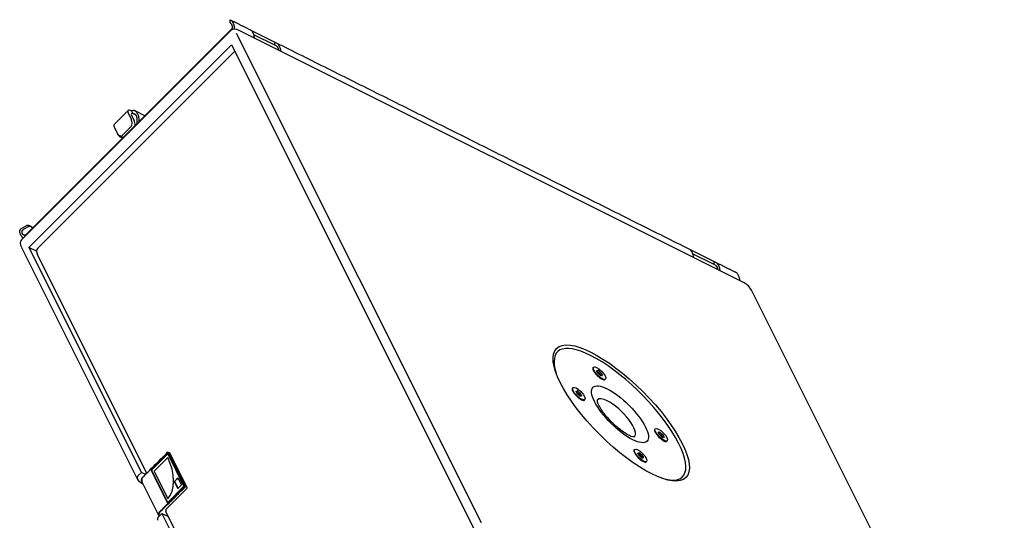
# Model space of a CAD drawing. Units: millimetres. Extents: x -1081 to 4360, y -1037 to 1087.
# Drawn here: x 3702 to 4359, y 497 to 832 of the extents above; entities that cross this region are included whole.
import ezdxf

# ---------------------------------------------------------------- set-up
doc = ezdxf.new("R2010")
doc.units = ezdxf.units.MM
doc.header["$LTSCALE"] = 5
doc.layers.add('03-Loudspeaker', color=5, linetype='Continuous')

msp = doc.modelspace()

# ---------------------------------------------------------------- linework, layer by layer
at = {"layer": '03-Loudspeaker'}
for p, q in [((3842.49, 831.8, -492.26), (3842.66, 831.72, -492.17)), ((3842.49, 829.68, -494.38), (3842.49, 831.8, -492.26)), ((3842.66, 829.59, -494.29), (3842.49, 829.68, -494.38)), ((3843.24, 824.7, -498.6), (3703.24, 684.7, -778.6)), ((3843.5, 825.56, -497.5), (3705.89, 687.95, -772.7)), ((4185.53, 656.04, -324.98), (3848.19, 824.7, -493.65)), ((3855.93, 825.08, -485.54), (3872.39, 816.85, -477.31)), ((3708.19, 679.75, -778.6), (3843.53, 815.09, -507.93)), ((3843.53, 815.09, -507.93), (4007.53, 487.09, -671.93)), ((3872.39, 816.85, -477.31), (3873.33, 816.38, -476.84)), ((3703.24, 679.75, -783.55), (3780.74, 524.75, -861.05)), ((3708.19, 679.75, -778.6), (3783.36, 529.42, -853.77)), ((3713.29, 677.2, -776.05), (3708.19, 679.75, -778.6)), ((4149, 678.55, -339), (4165.45, 670.32, -330.77)), ((4165.45, 670.32, -330.77), (4166.4, 669.85, -330.3)), ((4359.14, 313.75, -493.65), (4190.48, 651.09, -324.98)), ((3781.03, 527.09, -858.43), (3783.36, 529.42, -853.77)), ((3786.05, 528.08, -852.42), (3783.36, 529.42, -853.77)), ((3783.36, 522.42, -860.77), (3784.4, 521.9, -860.25)), ((3794.69, 499.75, -872.1), (3797.03, 502.09, -867.43)), ((3797.03, 502.09, -867.43), (3801.37, 499.92, -865.26)), ((3797.03, 502.09, -867.43), (3872.19, 351.75, -942.6))]:
    msp.add_line(p, q, dxfattribs=at)
at = {"layer": '03-Loudspeaker', "color": 241}
for p, q in [((3846.64, 822.86, -497.05), (4010.03, 496.08, -660.44)), ((3872.39, 814.73, -479.43), (3858.38, 821.74, -486.43)), ((3872.39, 814.73, -479.43), (3872.39, 816.85, -477.31)), ((3873.33, 814.26, -478.96), (3872.39, 814.73, -479.43)), ((3713.95, 679, -773.6), (3845.28, 810.33, -510.93)), ((3765.2, 761.75, -639.6), (3774.53, 771.08, -620.93)), ((3774.78, 768.84, -622.93), (3776.44, 765.51, -624.6)), ((3777.78, 768.84, -619.93), (3776.78, 770.84, -618.93)), ((3785.61, 767.67, -613.27), (3778.78, 771.08, -616.69)), ((3776.78, 767.84, -621.93), (3778.44, 764.51, -623.6)), ((3780.19, 766.13, -620.23), (3780.19, 762.25, -624.11)), ((3781.6, 765.43, -619.52), (3781.6, 763.67, -621.28)), ((3765.44, 759.51, -641.6), (3767.11, 756.17, -643.27)), ((3770.44, 754.51, -641.6), (3776.44, 760.51, -629.6)), ((3770.78, 753.3, -642.47), (3768.78, 754.3, -643.47)), ((3770.62, 752.68, -643.25), (3769.44, 753.26, -643.84)), ((3703.04, 692.27, -771.24), (3706.42, 694.16, -765.97)), ((3707.83, 693.46, -765.26), (3704.45, 691.56, -770.53)), ((3708.78, 694.02, -763.75), (3710.19, 693.31, -763.04)), ((3710.19, 693.31, -763.04), (3710.9, 692.96, -762.69)), ((3786.88, 528.9, -850.77), (3713.95, 674.75, -777.84)), ((4165.45, 668.2, -332.9), (4151.44, 675.2, -339.9)), ((4165.45, 668.2, -332.9), (4165.45, 670.32, -330.77)), ((4166.4, 667.73, -332.42), (4165.45, 668.2, -332.9)), ((4084.7, 599.5, -482.35), (4084.98, 599.78, -481.78)), ((4087.56, 596.57, -482.42), (4087.06, 597.29, -482.2)), ((4087.08, 597.47, -482), (4087.64, 597.3, -481.6)), ((4087.34, 596.89, -482.32), (4087.37, 596.92, -482.27)), ((4087.6, 596.76, -482.19), (4088.29, 596.05, -482.2)), ((4087.79, 595.84, -482.93), (4087.66, 596.37, -482.51)), ((4087.76, 597.32, -481.47), (4087.97, 597.57, -481)), ((4088.78, 595.04, -482.73), (4088.06, 595.51, -482.98)), ((4088.27, 597.43, -480.85), (4088.96, 596.72, -480.87)), ((4088.51, 595.87, -482.17), (4089.23, 595.4, -481.92)), ((4089.69, 594.15, -482.71), (4088.99, 594.86, -482.7)), ((4089.18, 596.54, -480.83), (4089.89, 596.07, -480.59)), ((4089.5, 595.07, -481.97), (4089.62, 594.54, -482.39)), ((4089.72, 594.34, -482.48), (4089.95, 594.02, -482.58)), ((4090.19, 594.26, -482.1), (4089.92, 593.99, -482.63)), ((4089.92, 593.99, -482.63), (4090.19, 594.26, -482.09)), ((4089.97, 594, -482.58), (4089.98, 594, -482.57)), ((4090.19, 594.26, -482.1), (4089.98, 594, -482.57)), ((4090.17, 595.74, -480.64), (4090.29, 595.2, -481.05)), ((4090.88, 594.1, -481.57), (4090.31, 594.27, -481.97)), ((4090.39, 595.01, -481.15), (4090.9, 594.28, -481.37)), ((4092.69, 591.51, -482.35), (4092.97, 591.79, -481.78)), ((4070.95, 585.75, -509.85), (4071.23, 586.03, -509.28)), ((4073.81, 582.82, -509.92), (4073.31, 583.54, -509.7)), ((4073.33, 583.72, -509.5), (4073.89, 583.55, -509.1)), ((4073.59, 583.14, -509.82), (4073.62, 583.17, -509.77)), ((4073.85, 583.01, -509.69), (4074.54, 582.3, -509.7)), ((4074.04, 582.09, -510.43), (4073.91, 582.62, -510.01)), ((4074.01, 583.57, -508.97), (4074.22, 583.82, -508.5)), ((4075.03, 581.29, -510.23), (4074.31, 581.76, -510.48)), ((4074.52, 583.68, -508.35), (4075.21, 582.97, -508.37)), ((4074.76, 582.12, -509.67), (4075.48, 581.65, -509.42)), ((4075.94, 580.4, -510.21), (4075.24, 581.11, -510.2)), ((4075.43, 582.79, -508.33), (4076.14, 582.32, -508.09)), ((4075.75, 581.32, -509.47), (4075.87, 580.79, -509.89)), ((4075.97, 580.59, -509.98), (4076.2, 580.27, -510.08)), ((4076.44, 580.51, -509.6), (4076.17, 580.24, -510.13)), ((4076.17, 580.24, -510.13), (4076.44, 580.51, -509.59)), ((4076.22, 580.25, -510.08), (4076.23, 580.25, -510.07)), ((4076.44, 580.51, -509.6), (4076.23, 580.25, -510.07)), ((4076.42, 581.99, -508.14), (4076.54, 581.45, -508.55)), ((4077.13, 580.35, -509.07), (4076.56, 580.52, -509.47)), ((4076.64, 581.26, -508.65), (4077.15, 580.53, -508.87)), ((4078.94, 577.76, -509.85), (4079.22, 578.04, -509.28)), ((4125.95, 558.25, -482.35), (4126.23, 558.53, -481.78)), ((4128.81, 555.32, -482.42), (4128.31, 556.04, -482.2)), ((4128.33, 556.22, -482), (4128.89, 556.05, -481.6)), ((4128.59, 555.64, -482.32), (4128.62, 555.67, -482.27)), ((4128.85, 555.51, -482.19), (4129.54, 554.8, -482.2)), ((4129.04, 554.59, -482.93), (4128.91, 555.12, -482.51)), ((4129.01, 556.07, -481.47), (4129.22, 556.32, -481)), ((4130.03, 553.79, -482.73), (4129.31, 554.26, -482.98)), ((4129.52, 556.18, -480.85), (4130.21, 555.47, -480.87)), ((4129.76, 554.62, -482.17), (4130.48, 554.15, -481.92)), ((4130.94, 552.9, -482.71), (4130.24, 553.61, -482.7)), ((4130.43, 555.29, -480.83), (4131.14, 554.82, -480.59)), ((4130.75, 553.82, -481.97), (4130.87, 553.29, -482.39)), ((4130.97, 553.09, -482.48), (4131.2, 552.77, -482.58)), ((4131.44, 553.01, -482.1), (4131.17, 552.74, -482.63)), ((4131.17, 552.74, -482.63), (4131.44, 553.01, -482.09)), ((4131.22, 552.75, -482.58), (4131.23, 552.75, -482.57)), ((4131.44, 553.01, -482.1), (4131.23, 552.75, -482.57)), ((4131.42, 554.49, -480.64), (4131.54, 553.95, -481.05)), ((4132.13, 552.85, -481.57), (4131.56, 553.02, -481.97)), ((4131.64, 553.76, -481.15), (4132.15, 553.03, -481.37)), ((4133.94, 550.26, -482.35), (4134.22, 550.54, -481.78)), ((3789.84, 531.4, -845.31), (3800.7, 542.26, -823.59)), ((3790.07, 531.16, -845.32), (3800.93, 542.02, -823.59)), ((3790.33, 531.16, -845.06), (3800.76, 541.59, -824.19)), ((3800.95, 539.35, -826.25), (3791.78, 530.18, -844.58)), ((3800.98, 539.28, -826.28), (3791.85, 530.15, -844.55)), ((3812.29, 519.92, -834.35), (3800.85, 542.78, -822.91)), ((3800.93, 541.61, -824.01), (3801.32, 541.42, -823.81)), ((3801.98, 542.51, -822.06), (3800.99, 542.89, -822.67)), ((3811.88, 520.29, -834.37), (3801.02, 542.02, -823.51)), ((3801.03, 542.1, -823.42), (3811.89, 520.38, -834.28)), ((3812.52, 519.92, -834.1), (3801.09, 542.79, -822.67)), ((3801.1, 541.42, -824.03), (3811.53, 520.56, -834.46)), ((3801.99, 542.5, -822.05), (3802.34, 542.34, -821.87)), ((3813.92, 519.25, -833.37), (3802.42, 542.24, -821.88)), ((4112.2, 544.5, -509.85), (4112.48, 544.78, -509.28)), ((4115.06, 541.57, -509.92), (4114.56, 542.29, -509.7)), ((4114.58, 542.47, -509.5), (4115.14, 542.3, -509.1)), ((4114.84, 541.89, -509.82), (4114.87, 541.92, -509.77)), ((4115.1, 541.76, -509.69), (4115.79, 541.05, -509.7)), ((4115.29, 540.84, -510.43), (4115.16, 541.37, -510.01)), ((4115.26, 542.32, -508.97), (4115.47, 542.57, -508.5)), ((4116.28, 540.04, -510.23), (4115.56, 540.51, -510.48)), ((4115.77, 542.43, -508.35), (4116.46, 541.72, -508.37)), ((4116.01, 540.87, -509.67), (4116.73, 540.4, -509.42)), ((4117.19, 539.15, -510.21), (4116.49, 539.86, -510.2)), ((4116.68, 541.54, -508.33), (4117.39, 541.07, -508.09)), ((4117, 540.07, -509.47), (4117.12, 539.54, -509.89)), ((4117.22, 539.34, -509.98), (4117.45, 539.02, -510.08)), ((4117.69, 539.26, -509.6), (4117.42, 538.99, -510.13)), ((4117.42, 538.99, -510.13), (4117.69, 539.26, -509.59)), ((4117.47, 539, -510.08), (4117.48, 539, -510.07)), ((4117.69, 539.26, -509.6), (4117.48, 539, -510.07)), ((4117.67, 540.74, -508.14), (4117.79, 540.2, -508.55)), ((4118.38, 539.1, -509.07), (4117.81, 539.27, -509.47)), ((4117.89, 540.01, -508.65), (4118.4, 539.28, -508.87)), ((4120.19, 536.51, -509.85), (4120.47, 536.79, -509.28)), ((3800.7, 509.18, -856.67), (3789.84, 530.9, -845.81)), ((3800.93, 509.19, -856.43), (3790.07, 530.91, -845.57)), ((3800.76, 509.79, -855.99), (3790.33, 530.66, -845.56)), ((3791.78, 530.18, -844.58), (3791.85, 530.15, -844.55)), ((3791.78, 530.18, -844.58), (3800.95, 511.85, -853.75)), ((3791.85, 530.15, -844.55), (3800.98, 511.88, -853.68)), ((3805.41, 523.37, -837.77), (3807.74, 525.7, -833.1)), ((3807.78, 525.63, -833.14), (3805.48, 523.33, -837.74)), ((3807.74, 525.7, -833.1), (3810.08, 521.03, -835.44)), ((3795.21, 500.27, -871.06), (3783.88, 522.94, -859.73)), ((3801.02, 509.11, -856.42), (3811.88, 519.97, -834.7)), ((3811.89, 519.88, -834.78), (3801.03, 509.02, -856.5)), ((3811.53, 520.06, -834.96), (3801.1, 509.62, -855.83)), ((3805.41, 523.37, -837.77), (3805.48, 523.33, -837.74)), ((3807.74, 518.7, -840.1), (3805.41, 523.37, -837.77)), ((3805.48, 523.33, -837.74), (3807.78, 518.73, -840.04)), ((3810.08, 521.03, -835.44), (3807.74, 518.7, -840.1)), ((3800.02, 505.1, -861.43), (3813.92, 519, -833.62)), ((3800.93, 509.6, -856.01), (3801.32, 509.41, -855.82)), ((3873.95, 354.75, -937.84), (3799.73, 503.19, -863.62))]:
    msp.add_line(p, q, dxfattribs=at)
at = {"layer": '03-Loudspeaker', "extrusion": (-0.57735, -0.57735, 0.57735)}
for centre, radius, start, end in [((2141.43, 1498.58, -2982.91), 7, 120, 180), ((2152.04, 1483.47, -2982.91), 6, 170.70481, 180), ((2141.43, 1155.65, -2982.91), 7, 180, 240), ((2499.22, 1705.15, -2982.91), 7, 60, 120)]:
    msp.add_arc(centre, radius, start, end, dxfattribs=at)
at = {"layer": '03-Loudspeaker', "color": 241, "extrusion": (-0.57735, -0.57735, 0.57735)}
for centre, radius, start, end in [((2152.04, 1161.77, -2982.91), 6, 180, 240), ((2303.98, 1101.48, -2982.91), 0.25, 127.69628, 179.99968)]:
    msp.add_arc(centre, radius, start, end, dxfattribs=at)
for centre, major_axis, ratio, start_param, end_param in [((3778.78, 766.84, -620.93), (4.24, -4.24), 0.57735, 2.356194, 3.926991), ((3778.78, 766.84, -620.93), (-2.12, 2.12), 0.57735, 5.497787, 7.068583), ((3774.78, 763.84, -627.93), (0, 3.54, 3.54), 0.57735, 3.926991, 5.497787), ((3776.78, 762.84, -626.93), (0, 3.54, 3.54), 0.57735, 4.569475, 5.497787), ((3769.44, 757.51, -639.6), (-4.24, 4.24), 0.57735, 0, 0.785398), ((3768.78, 757.84, -639.93), (0, 3.54, 3.54), 0.57735, 2.356194, 3.926991), ((3770.78, 756.84, -638.93), (0, 3.54, 3.54), 0.57735, 3.141593, 3.284506), ((3705.4, 688.59, -772.56), (0, 3.54, 3.54), 0.816497, 0.785398, 1.251168), ((3706.81, 687.88, -771.86), (0, 3.54, 3.54), 0.816497, 0.785398, 1.251168), ((3708.78, 690.48, -767.29), (0, 3.54, 3.54), 0.816497, 0, 0.785398), ((3710.19, 689.78, -766.58), (0, 3.54, 3.54), 0.816497, 0, 0.785398), ((4102.69, 568.25, -495.6), (-41.72, 41.72), 0.57735, 5.497787, 6.859946), ((4102.69, 568.25, -495.6), (-41.72, 41.72), 0.57735, 2.564832, 5.497787), ((4088.69, 595.5, -482.35), (-4, 4), 0.57735, 0, 0.721052), ((4088.94, 595.75, -481.85), (4.53, -4.53), 0.57735, 3.987448, 5.43733), ((4087.22, 597.26, -482.07), (-0.212, 0.212), 0.57735, 5.72674, 7.363229), ((4087.52, 596.7, -482.33), (0.212, -0.212), 0.57735, 1.53795, 2.668331), ((4087.29, 596.63, -482.62), (-0.354, 0.354), 0.57735, 3.632345, 4.221637), ((4087.41, 597.66, -481.48), (-0.354, 0.354), 0.57735, 2.585147, 3.174439), ((4088.01, 595.68, -482.86), (-0.212, 0.212), 0.57735, 0.490752, 2.127242), ((4088.19, 597.36, -481), (-0.212, 0.212), 0.57735, 4.679543, 6.316032), ((4088.42, 596.16, -481.97), (-0.354, 0.354), 0.57735, 1.53795, 2.127242), ((4088.86, 594.75, -482.93), (-0.354, 0.354), 0.57735, 4.679543, 5.268834), ((4089.09, 596.82, -480.63), (-0.354, 0.354), 0.57735, 1.53795, 2.127242), ((4089.28, 595.23, -482.04), (0.212, -0.212), 0.57735, 0.490752, 2.127242), ((4089.99, 594.28, -482.28), (-0.354, 0.354), 0.57735, 0.490752, 1.080044), ((4089.76, 594.21, -482.57), (-0.212, 0.212), 0.57735, 1.53795, 3.174439), ((4089.95, 595.89, -480.71), (-0.212, 0.212), 0.57735, 3.632345, 5.268834), ((4090.55, 593.91, -482.09), (-0.354, 0.354), 0.57735, 5.72674, 6.316032), ((4090.66, 594.95, -480.94), (-0.354, 0.354), 0.57735, 0.490752, 1.080044), ((4088.69, 595.5, -482.35), (-4, 4), 0.57735, 2.420541, 3.141593), ((4090.73, 594.32, -481.5), (-0.212, 0.212), 0.57735, 2.585147, 4.221637), ((4074.94, 581.75, -509.85), (-4, 4), 0.57735, 0, 0.721052), ((4075.19, 582, -509.35), (-4.53, 4.53), 0.57735, 0.845856, 2.295737), ((4073.47, 583.51, -509.57), (-0.212, 0.212), 0.57735, 5.72674, 7.363229), ((4073.77, 582.95, -509.83), (0.212, -0.212), 0.57735, 1.53795, 2.668331), ((4073.54, 582.88, -510.12), (-0.354, 0.354), 0.57735, 3.632345, 4.221637), ((4073.66, 583.91, -508.98), (-0.354, 0.354), 0.57735, 2.585147, 3.174439), ((4074.26, 581.93, -510.36), (-0.212, 0.212), 0.57735, 0.490752, 2.127242), ((4074.44, 583.61, -508.5), (-0.212, 0.212), 0.57735, 4.679543, 6.316032), ((4074.67, 582.41, -509.47), (-0.354, 0.354), 0.57735, 1.53795, 2.127242), ((4075.11, 581, -510.43), (-0.354, 0.354), 0.57735, 4.679543, 5.268834), ((4075.34, 583.07, -508.13), (-0.354, 0.354), 0.57735, 1.53795, 2.127242), ((4075.53, 581.48, -509.54), (0.212, -0.212), 0.57735, 0.490752, 2.127242), ((4076.24, 580.53, -509.78), (-0.354, 0.354), 0.57735, 0.490752, 1.080044), ((4076.01, 580.46, -510.07), (-0.212, 0.212), 0.57735, 1.53795, 3.174439), ((4076.2, 582.14, -508.21), (-0.212, 0.212), 0.57735, 3.632345, 5.268834), ((4076.8, 580.16, -509.59), (-0.354, 0.354), 0.57735, 5.72674, 6.316032), ((4076.91, 581.2, -508.44), (-0.354, 0.354), 0.57735, 0.490752, 1.080044), ((4076.98, 580.57, -509), (-0.212, 0.212), 0.57735, 2.585147, 4.221637), ((4100.03, 565.59, -500.93), (-12.37, 12.37), 0.57735, 5.497787, 6.283185), ((4074.94, 581.75, -509.85), (-4, 4), 0.57735, 2.420541, 3.141593), ((4100.03, 565.59, -500.93), (-12.37, 12.37), 0.57735, 3.141593, 5.497787), ((4129.94, 554.25, -482.35), (-4, 4), 0.57735, 0, 0.721052), ((4130.19, 554.5, -481.85), (4.53, -4.53), 0.57735, 3.987448, 5.43733), ((4128.47, 556.01, -482.07), (-0.212, 0.212), 0.57735, 5.72674, 7.363229), ((4128.77, 555.45, -482.33), (0.212, -0.212), 0.57735, 1.53795, 2.668331), ((4128.54, 555.38, -482.62), (-0.354, 0.354), 0.57735, 3.632345, 4.221637), ((4128.66, 556.41, -481.48), (-0.354, 0.354), 0.57735, 2.585147, 3.174439), ((4129.26, 554.43, -482.86), (-0.212, 0.212), 0.57735, 0.490752, 2.127242), ((4129.44, 556.11, -481), (-0.212, 0.212), 0.57735, 4.679543, 6.316032), ((4129.67, 554.91, -481.97), (-0.354, 0.354), 0.57735, 1.53795, 2.127242), ((4130.11, 553.5, -482.93), (-0.354, 0.354), 0.57735, 4.679543, 5.268834), ((4130.34, 555.57, -480.63), (-0.354, 0.354), 0.57735, 1.53795, 2.127242), ((4130.53, 553.98, -482.04), (0.212, -0.212), 0.57735, 0.490752, 2.127242), ((4131.24, 553.03, -482.28), (-0.354, 0.354), 0.57735, 0.490752, 1.080044), ((4131.01, 552.96, -482.57), (-0.212, 0.212), 0.57735, 1.53795, 3.174439), ((4131.2, 554.64, -480.71), (-0.212, 0.212), 0.57735, 3.632345, 5.268834), ((4131.8, 552.66, -482.09), (-0.354, 0.354), 0.57735, 5.72674, 6.316032), ((4131.91, 553.7, -480.94), (-0.354, 0.354), 0.57735, 0.490752, 1.080044), ((4131.98, 553.07, -481.5), (-0.212, 0.212), 0.57735, 2.585147, 4.221637), ((4129.94, 554.25, -482.35), (-4, 4), 0.57735, 2.420541, 3.141593), ((3800.93, 541.26, -824.36), (0, -0.354, -0.354), 0.57735, 2.356194, 3.926991), ((3791.78, 530.18, -844.58), (0, -19.45, -19.45), 0.57735, 0.785398, 2.356194), ((3801.02, 542.7, -822.83), (-0.027, 0.189, 0.162), 0.563686, 5.424107, 6.283185), ((3802.34, 542.16, -822.05), (0, 0.177, 0.177), 0.577877, 5.500332, 6.300697), ((4116.19, 540.5, -509.85), (-4, 4), 0.57735, 0, 0.721052), ((4116.44, 540.75, -509.35), (-4.53, 4.53), 0.57735, 0.845856, 2.295737), ((4114.72, 542.26, -509.57), (-0.212, 0.212), 0.57735, 5.72674, 7.363229), ((4115.02, 541.7, -509.83), (0.212, -0.212), 0.57735, 1.53795, 2.668331), ((4114.79, 541.63, -510.12), (-0.354, 0.354), 0.57735, 3.632345, 4.221637), ((4114.91, 542.66, -508.98), (-0.354, 0.354), 0.57735, 2.585147, 3.174439), ((4115.51, 540.68, -510.36), (-0.212, 0.212), 0.57735, 0.490752, 2.127242), ((4115.69, 542.36, -508.5), (-0.212, 0.212), 0.57735, 4.679543, 6.316032), ((4115.92, 541.16, -509.47), (-0.354, 0.354), 0.57735, 1.53795, 2.127242), ((4116.36, 539.75, -510.43), (-0.354, 0.354), 0.57735, 4.679543, 5.268834), ((4116.59, 541.82, -508.13), (-0.354, 0.354), 0.57735, 1.53795, 2.127242), ((4116.78, 540.23, -509.54), (0.212, -0.212), 0.57735, 0.490752, 2.127242), ((4117.49, 539.28, -509.78), (-0.354, 0.354), 0.57735, 0.490752, 1.080044), ((4117.26, 539.21, -510.07), (-0.212, 0.212), 0.57735, 1.53795, 3.174439), ((4117.45, 540.89, -508.21), (-0.212, 0.212), 0.57735, 3.632345, 5.268834), ((4118.05, 538.91, -509.59), (-0.354, 0.354), 0.57735, 5.72674, 6.316032), ((4118.16, 539.95, -508.44), (-0.354, 0.354), 0.57735, 0.490752, 1.080044), ((4118.23, 539.32, -509), (-0.212, 0.212), 0.57735, 2.585147, 4.221637), ((4116.19, 540.5, -509.85), (-4, 4), 0.57735, 2.420541, 3.141593), ((3790.5, 530.82, -845.23), (0, -0.354, -0.354), 0.57735, 3.926991, 5.497787), ((3811.36, 520.39, -834.79), (0, -0.354, -0.354), 0.57735, 0.785398, 2.356194), ((3812.45, 519.83, -834.26), (0.003, -0.178, -0.175), 0.483444, 0.780939, 2.345656), ((3813.84, 519.17, -833.54), (0, -0.177, -0.177), 0.576822, 0.787885, 2.356088), ((3800.93, 509.96, -855.66), (0, -0.354, -0.354), 0.57735, 5.497787, 7.068583), ((3803.98, 503.17, -859.39), (-4.21, -0.07, -4.28), 0.567188, 5.48936, 6.225688)]:
    msp.add_ellipse(centre, major_axis=major_axis, ratio=ratio, start_param=start_param, end_param=end_param, dxfattribs=at)
for centre, major_axis in [((4103.53, 569.09, -493.93), (43.13, -43.13)), ((4088.98, 595.79, -481.78), (-4, 4)), ((4075.23, 582.04, -509.28), (-4, 4)), ((4102.69, 568.25, -495.6), (-18.03, 18.03)), ((4130.23, 554.54, -481.78), (-4, 4)), ((4116.48, 540.79, -509.28), (-4, 4))]:
    msp.add_ellipse(centre, major_axis=major_axis, ratio=0.57735, dxfattribs=at)
at = {"layer": '03-Loudspeaker', "extrusion": (-0.57735, -0.57735, 0.57735)}
for centre, end_param in [((3785.69, 524.75, -856.1), 7.068583), ((3799.36, 497.42, -869.77), 6.283185)]:
    msp.add_ellipse(centre, major_axis=(-4.95, 0, -4.95), ratio=0.57735, start_param=5.497787, end_param=end_param, dxfattribs=at)
at = {"layer": '03-Loudspeaker'}
for points, degree, knots in [([(3842.66, 831.72, -492.17), (3842.68, 831.71, -492.16), (3842.71, 831.69, -492.14), (3842.77, 831.65, -492.12), (3842.83, 831.61, -492.1), (3842.9, 831.56, -492.08), (3842.98, 831.5, -492.07), (3843.06, 831.44, -492.05), (3843.14, 831.36, -492.04), (3843.2, 831.31, -492.03), (3843.24, 831.28, -492.03)], 3, [0, 0, 0, 0, 0.124449, 0.248651, 0.372808, 0.497125, 0.621804, 0.747045, 0.873045, 1, 1, 1, 1]), ([(3843.24, 828.99, -494.32), (3843.22, 829.02, -494.31), (3843.18, 829.08, -494.29), (3843.12, 829.15, -494.28), (3843.07, 829.22, -494.26), (3843.01, 829.28, -494.25), (3842.96, 829.34, -494.24), (3842.9, 829.41, -494.24), (3842.82, 829.48, -494.24), (3842.73, 829.55, -494.26), (3842.69, 829.58, -494.28), (3842.66, 829.59, -494.29)], 3, [0, 0, 0, 0, 0.086884, 0.172231, 0.256089, 0.338505, 0.419531, 0.499222, 0.666248, 0.83299, 1, 1, 1, 1]), ([(3843.24, 831.28, -492.03), (3843.47, 831.07, -492.01), (3843.7, 830.81, -492.04), (3844.13, 830.22, -492.2), (3844.33, 829.9, -492.32), (3844.67, 829.2, -492.67), (3844.82, 828.83, -492.9), (3845.07, 828.06, -493.41), (3845.16, 827.67, -493.71), (3845.29, 826.89, -494.36), (3845.32, 826.51, -494.72), (3845.32, 825.91, -495.32), (3845.31, 825.68, -495.55), (3845.29, 825.47, -495.79)], 3, [0.0000112, 0.0000112, 0.0000112, 0.0000112, 0.125, 0.125, 0.25, 0.25, 0.375, 0.375, 0.5, 0.5, 0.625, 0.625, 0.7028191, 0.7028191, 0.7028191, 0.7028191]), ([(3843.24, 828.99, -494.32), (3843.52, 828.59, -494.44), (3843.69, 828.11, -494.75), (3843.86, 827.6, -495.08), (3843.9, 827.1, -495.55), (3843.94, 826.61, -496), (3843.83, 826.19, -496.53), (3843.73, 825.79, -497.03), (3843.5, 825.56, -497.5)], 2, [0, 0, 0, 0.25, 0.25, 0.5, 0.5, 0.75, 0.75, 1, 1, 1]), ([(3858.76, 819.42, -488.37), (3858.76, 819.56, -488.23), (3858.75, 819.71, -488.09), (3858.72, 820.28, -487.55), (3858.65, 820.72, -487.18), (3858.44, 821.6, -486.52), (3858.29, 822.03, -486.23), (3857.94, 822.85, -485.76), (3857.73, 823.24, -485.58), (3857.27, 823.93, -485.35), (3857.02, 824.24, -485.3), (3856.48, 824.74, -485.32), (3856.21, 824.94, -485.4), (3855.93, 825.08, -485.54)], 3, [0.3329397, 0.3329397, 0.3329397, 0.3329397, 0.375, 0.375, 0.5, 0.5, 0.625, 0.625, 0.75, 0.75, 0.875, 0.875, 1, 1, 1, 1]), ([(3873.33, 816.38, -476.84), (3873.61, 816.24, -476.7), (3873.88, 816.04, -476.62), (3874.42, 815.54, -476.6), (3874.67, 815.23, -476.65), (3875.13, 814.54, -476.88), (3875.34, 814.15, -477.06), (3875.69, 813.33, -477.53), (3875.84, 812.9, -477.82), (3876.05, 812.02, -478.48), (3876.12, 811.58, -478.85), (3876.15, 811.01, -479.39), (3876.16, 810.86, -479.53), (3876.16, 810.72, -479.67)], 3, [0, 0, 0, 0, 0.125, 0.125, 0.25, 0.25, 0.375, 0.375, 0.5, 0.5, 0.625, 0.625, 0.6670603, 0.6670603, 0.6670603, 0.6670603]), ([(4151.82, 672.89, -341.83), (4151.82, 673.03, -341.69), (4151.82, 673.17, -341.56), (4151.78, 673.74, -341.02), (4151.71, 674.19, -340.65), (4151.5, 675.06, -339.98), (4151.36, 675.5, -339.69), (4151.01, 676.32, -339.23), (4150.8, 676.7, -339.05), (4150.34, 677.4, -338.82), (4150.08, 677.7, -338.76), (4149.55, 678.21, -338.79), (4149.27, 678.41, -338.86), (4149, 678.55, -339)], 3, [0.3329397, 0.3329397, 0.3329397, 0.3329397, 0.375, 0.375, 0.5, 0.5, 0.625, 0.625, 0.75, 0.75, 0.875, 0.875, 1, 1, 1, 1]), ([(4166.4, 669.85, -330.3), (4166.67, 669.71, -330.16), (4166.95, 669.51, -330.09), (4167.48, 669, -330.06), (4167.74, 668.7, -330.12), (4168.2, 668, -330.35), (4168.41, 667.62, -330.53), (4168.76, 666.8, -330.99), (4168.9, 666.36, -331.28), (4169.11, 665.49, -331.95), (4169.18, 665.04, -332.32), (4169.22, 664.47, -332.86), (4169.22, 664.33, -332.99), (4169.22, 664.19, -333.13)], 3, [0, 0, 0, 0, 0.125, 0.125, 0.25, 0.25, 0.375, 0.375, 0.5, 0.5, 0.625, 0.625, 0.6670603, 0.6670603, 0.6670603, 0.6670603]), ([(4180.57, 662.62, -323.36), (4180.54, 662.64, -323.37), (4180.47, 662.7, -323.37), (4180.37, 662.78, -323.4), (4180.27, 662.86, -323.42), (4180.15, 662.94, -323.46), (4180.04, 663.01, -323.5), (4179.92, 663.08, -323.55), (4179.79, 663.15, -323.61), (4179.7, 663.2, -323.65), (4179.66, 663.22, -323.67)], 3, [0, 0, 0, 0, 0.126955, 0.252955, 0.378196, 0.502874, 0.627191, 0.751349, 0.875551, 1, 1, 1, 1]), ([(4182.66, 657.47, -326.42), (4182.66, 657.84, -326.05), (4182.63, 658.23, -325.7), (4182.5, 659.01, -325.04), (4182.4, 659.4, -324.75), (4182.16, 660.16, -324.23), (4182.01, 660.53, -324.01), (4181.66, 661.23, -323.66), (4181.46, 661.56, -323.53), (4181.04, 662.14, -323.37), (4180.81, 662.4, -323.34), (4180.57, 662.62, -323.36)], 3, [0.3750745, 0.3750745, 0.3750745, 0.3750745, 0.5, 0.5, 0.625, 0.625, 0.75, 0.75, 0.875, 0.875, 1, 1, 1, 1])]:
    msp.add_open_spline(points, degree=degree, knots=knots, dxfattribs=at)
for points in [[(3842.66, 831.72, -492.17), (3855.93, 825.08, -485.54)], [(3873.33, 816.38, -476.84), (4149, 678.55, -339)], [(4166.4, 669.85, -330.3), (4179.66, 663.22, -323.67)]]:
    msp.add_open_spline(points, degree=1, dxfattribs=at)
at = {"layer": '03-Loudspeaker', "color": 241}
for points, degree, knots in [([(3873.33, 814.26, -478.96), (3873.76, 814.05, -478.74), (3874.11, 813.51, -478.92), (3874.47, 812.98, -479.1), (3874.64, 812.3, -479.61), (3874.75, 811.84, -479.96), (3874.74, 811.43, -480.37)], 2, [0, 0, 0, 0.25, 0.25, 0.5, 0.5, 0.6681232, 0.6681232, 0.6681232]), ([(3776.78, 770.84, -618.93), (3776.97, 771.04, -618.54), (3777.2, 771.17, -618.18), (3777.69, 771.32, -617.54), (3777.95, 771.33, -617.26), (3778.5, 771.22, -616.83), (3778.78, 771.1, -616.67), (3779.33, 770.74, -616.47), (3779.6, 770.51, -616.44), (3780.11, 769.93, -616.5), (3780.35, 769.59, -616.6), (3780.78, 768.85, -616.91), (3780.97, 768.44, -617.13), (3781.28, 767.6, -617.67), (3781.4, 767.16, -617.99), (3781.56, 766.28, -618.71), (3781.6, 765.84, -619.1), (3781.6, 765.43, -619.52)], 3, [0, 0, 0, 0, 0.125, 0.125, 0.25, 0.25, 0.375, 0.375, 0.5, 0.5, 0.625, 0.625, 0.75, 0.75, 0.875, 0.875, 1, 1, 1, 1]), ([(3777.78, 768.84, -619.93), (3778.08, 769.14, -619.33), (3778.5, 769.06, -618.99), (3778.92, 768.97, -618.65), (3779.32, 768.53, -618.7), (3779.71, 768.09, -618.75), (3779.95, 767.43, -619.17), (3780.19, 766.78, -619.58), (3780.19, 766.13, -620.23)], 2, [0, 0, 0, 0.25, 0.25, 0.5, 0.5, 0.75, 0.75, 1, 1, 1]), ([(3769.44, 753.26, -643.84), (3769.16, 753.4, -643.98), (3768.89, 753.6, -644.06), (3768.35, 754.11, -644.08), (3768.1, 754.42, -644.03), (3767.65, 755.1, -643.8), (3767.45, 755.47, -643.63), (3767.28, 755.86, -643.41)], 3, [0, 0, 0, 0, 0.125, 0.125, 0.25, 0.25, 0.3703615, 0.3703615, 0.3703615, 0.3703615]), ([(3702.16, 690.21, -774.18), (3702.15, 690.26, -774.14), (3702.14, 690.36, -774.05), (3702.13, 690.51, -773.92), (3702.12, 690.65, -773.78), (3702.13, 690.78, -773.64), (3702.14, 690.92, -773.49), (3702.16, 691.04, -773.34), (3702.19, 691.17, -773.19), (3702.22, 691.24, -773.09), (3702.23, 691.28, -773.03)], 3, [0, 0, 0, 0, 0.126955, 0.252955, 0.378196, 0.502874, 0.627191, 0.751349, 0.875551, 1, 1, 1, 1]), ([(3704.49, 685.95, -776.1), (3704.38, 686.03, -776.14), (3704.27, 686.12, -776.16), (3703.92, 686.43, -776.19), (3703.69, 686.69, -776.17), (3703.27, 687.27, -776.01), (3703.07, 687.6, -775.88), (3702.72, 688.29, -775.54), (3702.57, 688.66, -775.32), (3702.32, 689.43, -774.8), (3702.22, 689.82, -774.5), (3702.16, 690.21, -774.18)], 3, [0.4433073, 0.4433073, 0.4433073, 0.4433073, 0.5, 0.5, 0.625, 0.625, 0.75, 0.75, 0.875, 0.875, 1, 1, 1, 1]), ([(3703.64, 690.58, -772.33), (3703.63, 690.54, -772.37), (3703.61, 690.48, -772.46), (3703.59, 690.38, -772.58), (3703.57, 690.27, -772.7), (3703.57, 690.16, -772.82), (3703.57, 690.02, -772.96), (3703.58, 689.85, -773.11), (3703.62, 689.65, -773.27), (3703.66, 689.51, -773.37), (3703.69, 689.44, -773.42)], 3, [0, 0, 0, 0, 0.099948, 0.199724, 0.299447, 0.399234, 0.499202, 0.660407, 0.827204, 1, 1, 1, 1]), ([(3705.89, 687.95, -772.7), (3705.66, 687.72, -773.17), (3705.36, 687.72, -773.48), (3705.04, 687.71, -773.79), (3704.73, 687.93, -773.9), (3704.41, 688.14, -774), (3704.13, 688.55, -773.87), (3703.86, 688.93, -773.75), (3703.69, 689.44, -773.42)], 2, [0, 0, 0, 0.25, 0.25, 0.5, 0.5, 0.75, 0.75, 1, 1, 1]), ([(4166.4, 667.73, -332.42), (4166.82, 667.51, -332.21), (4167.18, 666.98, -332.39), (4167.54, 666.44, -332.57), (4167.7, 665.77, -333.08), (4167.81, 665.31, -333.42), (4167.81, 664.9, -333.84)], 2, [0, 0, 0, 0.25, 0.25, 0.5, 0.5, 0.6681232, 0.6681232, 0.6681232]), ([(4112.4, 553.21, -500.93), (4112.36, 553.18, -501.01), (4112.32, 553.12, -501.11), (4111.67, 553.11, -501.76), (4111.08, 553.19, -502.27), (4109.49, 553.77, -503.29), (4108.59, 554.18, -503.77), (4106.51, 555.34, -504.69), (4105.32, 556.1, -505.12), (4102.76, 557.96, -505.83), (4101.38, 559.07, -506.11), (4098.6, 561.52, -506.42), (4097.2, 562.88, -506.46), (4094.58, 565.67, -506.29), (4093.36, 567.11, -506.08), (4091.25, 569.86, -505.44), (4090.35, 571.17, -505.03), (4088.96, 573.49, -504.1), (4088.46, 574.5, -503.59), (4087.8, 576.11, -502.64), (4087.64, 576.72, -502.19), (4087.52, 577.57, -501.46), (4087.56, 577.77, -501.21), (4087.62, 577.92, -501.01), (4087.63, 577.94, -500.97), (4087.65, 577.96, -500.93)], 3, [5.497787, 5.497787, 5.497787, 5.497787, 5.811946, 5.811946, 6.116133, 6.116133, 6.363667, 6.363667, 6.619599, 6.619599, 6.887915, 6.887915, 7.164111, 7.164111, 7.441413, 7.441413, 7.712621, 7.712621, 7.971693, 7.971693, 8.219658, 8.219658, 8.484737, 8.484737, 8.63938, 8.63938, 8.63938, 8.63938]), ([(3784.29, 526.32, -855.93), (3785.41, 527.43, -853.71), (3786.52, 528.55, -851.49), (3790.96, 532.99, -842.6), (3794.29, 536.32, -835.93), (3798.7, 540.73, -827.12), (3799.77, 541.8, -824.97), (3800.84, 542.87, -822.83)], 3, [0, 0, 0, 0, 10, 10, 40, 40, 49.649412, 49.649412, 49.649412, 49.649412]), ([(3800.7, 542.26, -823.59), (3800.73, 542.3, -823.52), (3800.77, 542.3, -823.47), (3800.82, 542.31, -823.42), (3800.86, 542.28, -823.4), (3800.91, 542.26, -823.38), (3800.95, 542.21, -823.38), (3800.99, 542.17, -823.39), (3801.03, 542.1, -823.42)], 2, [0, 0, 0, 0.25, 0.25, 0.5, 0.5, 0.75, 0.75, 1, 1, 1]), ([(3800.93, 542.02, -823.59), (3800.94, 542.03, -823.58), (3800.95, 542.04, -823.55), (3800.98, 542.05, -823.52), (3801, 542.04, -823.51), (3801.01, 542.04, -823.5)], 3, [0, 0, 0, 0, 0.1372854, 0.350095, 0.4828294, 0.4828294, 0.4828294, 0.4828294]), ([(3801.02, 542.02, -823.51), (3801.01, 542.03, -823.51), (3801.01, 542.03, -823.5), (3801, 542.04, -823.5), (3801, 542.05, -823.5), (3801, 542.05, -823.5)], 3, [0.0000204, 0.0000204, 0.0000204, 0.0000204, 0.0702496, 0.0702496, 0.1328913, 0.1328913, 0.1328913, 0.1328913]), ([(3783.87, 522.95, -859.72), (3783.65, 523.39, -859.5), (3783.52, 523.85, -859.17), (3783.47, 524.71, -858.36), (3783.55, 525.12, -857.88), (3783.85, 525.8, -856.9), (3784.05, 526.07, -856.43), (3784.29, 526.32, -855.93)], 3, [0, 0, 0, 0, 2.796511, 2.796511, 5.572971, 5.572971, 7.788831, 7.788831, 7.788831, 7.788831]), ([(3784.3, 526.23, -856.01), (3784.25, 526.17, -856.13), (3784.14, 526.06, -856.35), (3783.99, 525.87, -856.68), (3783.87, 525.68, -857), (3783.76, 525.48, -857.31), (3783.67, 525.28, -857.6), (3783.6, 525.07, -857.88), (3783.55, 524.85, -858.15), (3783.52, 524.63, -858.4), (3783.51, 524.4, -858.64), (3783.51, 524.18, -858.86), (3783.54, 523.94, -859.06), (3783.59, 523.71, -859.25), (3783.66, 523.48, -859.42), (3783.74, 523.24, -859.57), (3783.82, 523.06, -859.67), (3783.87, 522.96, -859.72), (3783.88, 522.94, -859.73)], 3, [0, 0, 0, 0, 0.0357143, 0.0714286, 0.1071429, 0.1428571, 0.1785714, 0.2142857, 0.25, 0.2857143, 0.3214286, 0.3571429, 0.3928571, 0.4285714, 0.4642857, 0.5, 0.5357143, 0.5449123, 0.5449123, 0.5449123, 0.5449123]), ([(3789.84, 530.9, -845.81), (3789.8, 530.97, -845.77), (3789.78, 531.04, -845.72), (3789.77, 531.12, -845.66), (3789.77, 531.19, -845.59), (3789.77, 531.26, -845.52), (3789.78, 531.31, -845.45), (3789.8, 531.37, -845.38), (3789.84, 531.4, -845.31)], 2, [0, 0, 0, 0.25, 0.25, 0.5, 0.5, 0.75, 0.75, 1, 1, 1]), ([(3790.07, 530.91, -845.57), (3790.06, 530.92, -845.56), (3790.05, 530.96, -845.54), (3790.03, 531.01, -845.5), (3790.03, 531.08, -845.44), (3790.04, 531.13, -845.38), (3790.06, 531.15, -845.34), (3790.07, 531.16, -845.32), (3790.07, 531.16, -845.32)], 3, [0, 0, 0, 0, 0.137285, 0.350095, 0.562067, 0.77453, 0.987653, 1, 1, 1, 1]), ([(3811.88, 519.97, -834.7), (3811.89, 519.98, -834.69), (3811.89, 519.98, -834.67), (3811.9, 520, -834.64), (3811.91, 520.02, -834.62), (3811.92, 520.05, -834.59), (3811.92, 520.06, -834.57), (3811.92, 520.1, -834.53), (3811.92, 520.12, -834.5), (3811.92, 520.16, -834.47), (3811.92, 520.18, -834.45), (3811.91, 520.22, -834.42), (3811.9, 520.24, -834.4), (3811.89, 520.27, -834.39), (3811.88, 520.28, -834.38), (3811.88, 520.29, -834.37)], 3, [0, 0, 0, 0, 0.0751308, 0.0751308, 0.1488812, 0.1488812, 0.2298148, 0.2298148, 0.3153666, 0.3153666, 0.4023208, 0.4023208, 0.4874267, 0.4874267, 0.5468293, 0.5468293, 0.5468293, 0.5468293]), ([(3811.89, 520.38, -834.28), (3811.92, 520.31, -834.32), (3811.94, 520.24, -834.37), (3811.96, 520.16, -834.43), (3811.96, 520.09, -834.5), (3811.96, 520.02, -834.56), (3811.94, 519.97, -834.64), (3811.92, 519.91, -834.71), (3811.89, 519.88, -834.78)], 2, [0, 0, 0, 0.25, 0.25, 0.5, 0.5, 0.75, 0.75, 1, 1, 1]), ([(3801.03, 509.02, -856.5), (3801, 508.98, -856.57), (3800.95, 508.98, -856.62), (3800.91, 508.97, -856.67), (3800.86, 509, -856.69), (3800.82, 509.02, -856.71), (3800.77, 509.07, -856.71), (3800.73, 509.11, -856.7), (3800.7, 509.18, -856.67)], 2, [0, 0, 0, 0.25, 0.25, 0.5, 0.5, 0.75, 0.75, 1, 1, 1]), ([(3801.01, 509.1, -856.44), (3801, 509.1, -856.44), (3800.99, 509.11, -856.45), (3800.96, 509.14, -856.45), (3800.94, 509.17, -856.44), (3800.93, 509.19, -856.43), (3800.93, 509.19, -856.43)], 3, [0.5172437, 0.5172437, 0.5172437, 0.5172437, 0.562067, 0.7745296, 0.9876531, 1, 1, 1, 1]), ([(3801, 509.1, -856.45), (3801, 509.1, -856.45), (3801, 509.1, -856.45), (3801, 509.1, -856.45), (3801.01, 509.1, -856.44), (3801.02, 509.11, -856.43), (3801.02, 509.11, -856.42), (3801.02, 509.11, -856.42)], 3, [0.1273011, 0.1273011, 0.1273011, 0.1273011, 0.157798, 0.157798, 0.2383135, 0.2383135, 0.2620678, 0.2620678, 0.2620678, 0.2620678]), ([(3795.22, 500.28, -871.04), (3795.22, 500.29, -871.04), (3795.18, 500.38, -870.99), (3795.12, 500.55, -870.88), (3795.05, 500.79, -870.71), (3795, 501.03, -870.52), (3794.97, 501.27, -870.31), (3794.95, 501.51, -870.08), (3794.96, 501.74, -869.84), (3794.99, 501.97, -869.59), (3795.04, 502.19, -869.32), (3795.11, 502.4, -869.04), (3795.19, 502.61, -868.74), (3795.3, 502.81, -868.43), (3795.43, 503.01, -868.11), (3795.57, 503.19, -867.79), (3795.68, 503.31, -867.56), (3795.74, 503.37, -867.45)], 3, [0.4974539, 0.4974539, 0.4974539, 0.4974539, 0.5, 0.5357143, 0.5714286, 0.6071429, 0.6428571, 0.6785714, 0.7142857, 0.75, 0.7857143, 0.8214286, 0.8571429, 0.8928571, 0.9285714, 0.9642857, 1, 1, 1, 1]), ([(3795.33, 500.39, -870.83), (3795.32, 500.39, -870.83), (3795.3, 500.48, -870.77), (3795.26, 500.64, -870.65), (3795.21, 500.87, -870.46), (3795.19, 501.1, -870.25), (3795.18, 501.33, -870.03), (3795.2, 501.55, -869.8), (3795.23, 501.77, -869.55), (3795.28, 501.98, -869.28), (3795.35, 502.19, -869.01), (3795.44, 502.39, -868.72), (3795.55, 502.58, -868.42), (3795.67, 502.77, -868.1), (3795.81, 502.95, -867.78), (3795.92, 503.07, -867.56), (3795.97, 503.12, -867.45)], 3, [0.5329098, 0.5329098, 0.5329098, 0.5329098, 0.5357143, 0.5714286, 0.6071429, 0.6428571, 0.6785714, 0.7142857, 0.75, 0.7857143, 0.8214286, 0.8571429, 0.8928571, 0.9285714, 0.9642857, 1, 1, 1, 1]), ([(3799.73, 503.19, -863.62), (3799.73, 503.19, -863.62), (3799.73, 503.2, -863.62), (3799.72, 503.22, -863.61), (3799.71, 503.24, -863.6), (3799.7, 503.26, -863.58)], 3, [0.2069368, 0.2069368, 0.2069368, 0.2069368, 0.3362787, 0.3362787, 0.4591476, 0.4591476, 0.4591476, 0.4591476])]:
    msp.add_open_spline(points, degree=degree, knots=knots, dxfattribs=at)
for points in [[(3800.85, 542.78, -822.91), (3799.94, 541.87, -824.73), (3798.18, 540.11, -828.25), (3795.74, 537.66, -833.15), (3793.46, 535.39, -837.7), (3791.35, 533.27, -841.93), (3789.38, 531.31, -845.86), (3787.56, 529.48, -849.51), (3785.86, 527.79, -852.9), (3784.81, 526.73, -855), (3784.3, 526.23, -856.01)], [(3795.74, 503.37, -867.45), (3796.24, 503.87, -866.44), (3797.29, 504.92, -864.33), (3798.99, 506.62, -860.94), (3800.81, 508.44, -857.29), (3802.78, 510.41, -853.36), (3804.89, 512.52, -849.13), (3807.17, 514.8, -844.58), (3809.62, 517.25, -839.68), (3811.38, 519.01, -836.17), (3812.29, 519.92, -834.35)], [(3795.97, 503.12, -867.45), (3796.48, 503.63, -866.44), (3797.53, 504.68, -864.34), (3799.23, 506.37, -860.95), (3801.05, 508.2, -857.29), (3803.02, 510.16, -853.36), (3805.13, 512.28, -849.14), (3807.41, 514.55, -844.59), (3809.86, 517, -839.69), (3811.61, 518.76, -836.17), (3812.52, 519.67, -834.35)]]:
    msp.add_open_spline(points, degree=3, dxfattribs=at)

doc.saveas('drawing.dxf')
